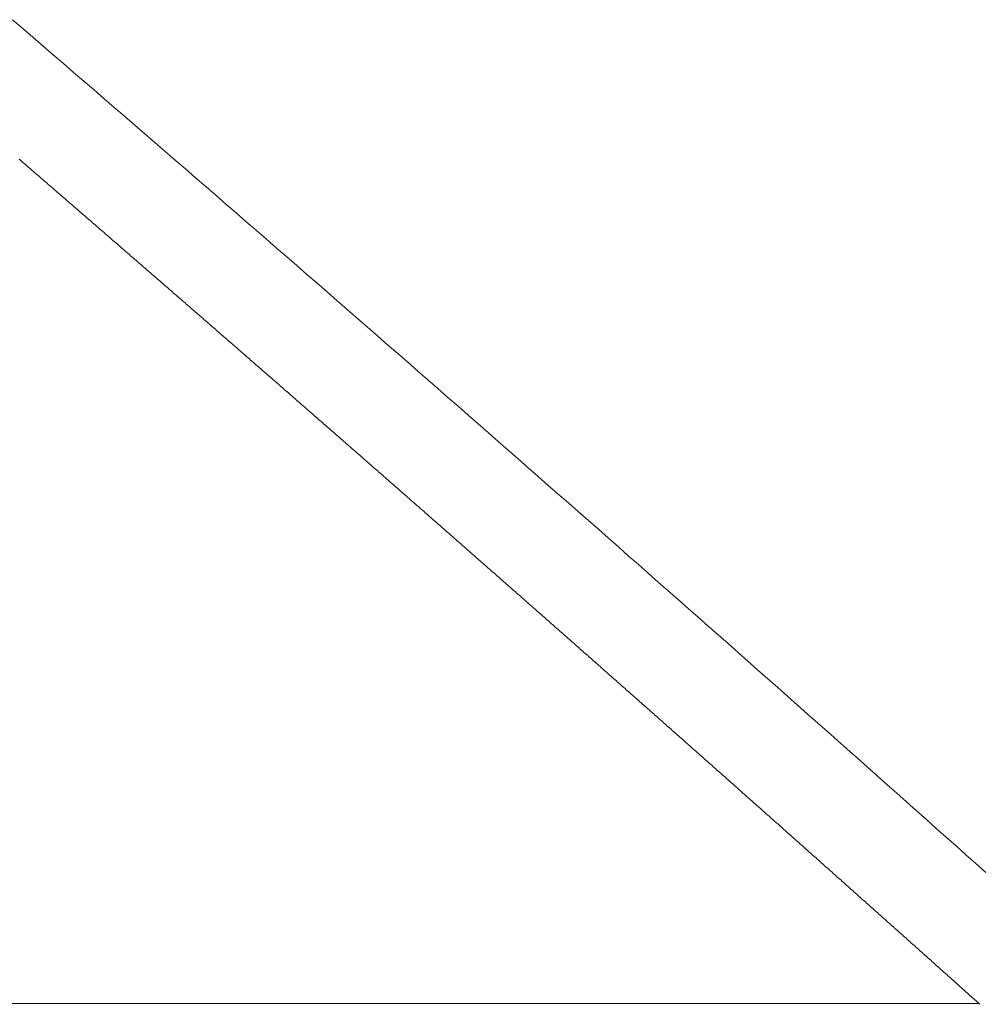
# Model space of a CAD drawing. Units: inches. Extents: x 0 to 7.9, y 0 to 12.5.
# Drawn here: x 3.6 to 3.6, y 12.3 to 12.3 of the extents above; entities that cross this region are included whole.
import ezdxf

# ---------------------------------------------------------------- set-up
doc = ezdxf.new("R2010")
doc.units = ezdxf.units.IN
doc.header["$LTSCALE"] = 0.03937
doc.header["$MEASUREMENT"] = 0
doc.layers.get('0').update_dxf_attribs({"lineweight": 0})

msp = doc.modelspace()

# ---------------------------------------------------------------- linework, layer by layer
for p, q in [((3.6381619, 12.2788265), (3.6381592, 12.2788288)), ((3.6381646, 12.2788242), (3.6381619, 12.2788265)), ((3.6381672, 12.2788218), (3.6381646, 12.2788242)), ((3.6381699, 12.2788195), (3.6381672, 12.2788218)), ((3.6381726, 12.2788172), (3.6381699, 12.2788195)), ((3.6381753, 12.2788149), (3.6381726, 12.2788172)), ((3.638178, 12.2788125), (3.6381753, 12.2788149)), ((3.6381807, 12.2788102), (3.638178, 12.2788125)), ((3.6381834, 12.2788079), (3.6381807, 12.2788102)), ((3.6381861, 12.2788056), (3.6381834, 12.2788079)), ((3.6381888, 12.2788032), (3.6381861, 12.2788056)), ((3.6381915, 12.2788009), (3.6381888, 12.2788032)), ((3.6381942, 12.2787986), (3.6381915, 12.2788009)), ((3.6381968, 12.2787963), (3.6381942, 12.2787986)), ((3.6381995, 12.2787939), (3.6381968, 12.2787963)), ((3.6382022, 12.2787916), (3.6381995, 12.2787939)), ((3.6382049, 12.2787893), (3.6382022, 12.2787916)), ((3.6382076, 12.278787), (3.6382049, 12.2787893)), ((3.6382103, 12.2787846), (3.6382076, 12.278787)), ((3.638213, 12.2787823), (3.6382103, 12.2787846)), ((3.6382157, 12.27878), (3.638213, 12.2787823)), ((3.6382184, 12.2787777), (3.6382157, 12.27878)), ((3.638221, 12.2787753), (3.6382184, 12.2787777)), ((3.6382237, 12.278773), (3.638221, 12.2787753)), ((3.6382264, 12.2787707), (3.6382237, 12.278773)), ((3.6382291, 12.2787684), (3.6382264, 12.2787707)), ((3.6382318, 12.278766), (3.6382291, 12.2787684)), ((3.6382345, 12.2787637), (3.6382318, 12.278766)), ((3.6382372, 12.2787614), (3.6382345, 12.2787637)), ((3.6382399, 12.2787591), (3.6382372, 12.2787614)), ((3.6382426, 12.2787567), (3.6382399, 12.2787591)), ((3.6382452, 12.2787544), (3.6382426, 12.2787567)), ((3.6382479, 12.2787521), (3.6382452, 12.2787544)), ((3.6382506, 12.2787497), (3.6382479, 12.2787521)), ((3.6382533, 12.2787474), (3.6382506, 12.2787497)), ((3.638256, 12.2787451), (3.6382533, 12.2787474)), ((3.6382587, 12.2787428), (3.638256, 12.2787451)), ((3.6382614, 12.2787404), (3.6382587, 12.2787428)), ((3.6382641, 12.2787381), (3.6382614, 12.2787404)), ((3.6382667, 12.2787358), (3.6382641, 12.2787381)), ((3.6382694, 12.2787335), (3.6382667, 12.2787358)), ((3.6382721, 12.2787311), (3.6382694, 12.2787335)), ((3.6382748, 12.2787288), (3.6382721, 12.2787311)), ((3.6382775, 12.2787265), (3.6382748, 12.2787288)), ((3.6382802, 12.2787242), (3.6382775, 12.2787265)), ((3.6382829, 12.2787218), (3.6382802, 12.2787242)), ((3.6382855, 12.2787195), (3.6382829, 12.2787218)), ((3.6382882, 12.2787172), (3.6382855, 12.2787195)), ((3.6382909, 12.2787149), (3.6382882, 12.2787172)), ((3.6382936, 12.2787125), (3.6382909, 12.2787149)), ((3.6382963, 12.2787102), (3.6382936, 12.2787125)), ((3.638299, 12.2787079), (3.6382963, 12.2787102)), ((3.6383017, 12.2787056), (3.638299, 12.2787079)), ((3.6383043, 12.2787032), (3.6383017, 12.2787056)), ((3.638307, 12.2787009), (3.6383043, 12.2787032)), ((3.6383097, 12.2786986), (3.638307, 12.2787009)), ((3.6383124, 12.2786963), (3.6383097, 12.2786986)), ((3.6383151, 12.2786939), (3.6383124, 12.2786963)), ((3.6383178, 12.2786916), (3.6383151, 12.2786939)), ((3.6383205, 12.2786893), (3.6383178, 12.2786916)), ((3.6383231, 12.278687), (3.6383205, 12.2786893)), ((3.6383258, 12.2786846), (3.6383231, 12.278687)), ((3.6383285, 12.2786823), (3.6383258, 12.2786846)), ((3.6383312, 12.27868), (3.6383285, 12.2786823)), ((3.6383339, 12.2786777), (3.6383312, 12.27868)), ((3.6383366, 12.2786753), (3.6383339, 12.2786777)), ((3.6383392, 12.278673), (3.6383366, 12.2786753)), ((3.6383419, 12.2786707), (3.6383392, 12.278673)), ((3.6383446, 12.2786684), (3.6383419, 12.2786707)), ((3.6383473, 12.278666), (3.6383446, 12.2786684)), ((3.63835, 12.2786637), (3.6383473, 12.278666)), ((3.6383527, 12.2786614), (3.63835, 12.2786637)), ((3.6383553, 12.2786591), (3.6383527, 12.2786614)), ((3.638358, 12.2786567), (3.6383553, 12.2786591)), ((3.6383607, 12.2786544), (3.638358, 12.2786567)), ((3.6383634, 12.2786521), (3.6383607, 12.2786544)), ((3.6383661, 12.2786498), (3.6383634, 12.2786521)), ((3.6383688, 12.2786474), (3.6383661, 12.2786498)), ((3.6383714, 12.2786451), (3.6383688, 12.2786474)), ((3.6383741, 12.2786428), (3.6383714, 12.2786451)), ((3.6383768, 12.2786404), (3.6383741, 12.2786428)), ((3.6383795, 12.2786381), (3.6383768, 12.2786404)), ((3.6383822, 12.2786358), (3.6383795, 12.2786381)), ((3.6383848, 12.2786335), (3.6383822, 12.2786358)), ((3.6383875, 12.2786311), (3.6383848, 12.2786335)), ((3.6383902, 12.2786288), (3.6383875, 12.2786311)), ((3.6383929, 12.2786265), (3.6383902, 12.2786288)), ((3.6383956, 12.2786242), (3.6383929, 12.2786265)), ((3.6383983, 12.2786218), (3.6383956, 12.2786242)), ((3.6384009, 12.2786195), (3.6383983, 12.2786218)), ((3.6384036, 12.2786172), (3.6384009, 12.2786195)), ((3.6384063, 12.2786149), (3.6384036, 12.2786172)), ((3.638409, 12.2786125), (3.6384063, 12.2786149)), ((3.6384117, 12.2786102), (3.638409, 12.2786125)), ((3.6384143, 12.2786079), (3.6384117, 12.2786102)), ((3.638417, 12.2786056), (3.6384143, 12.2786079)), ((3.6384197, 12.2786032), (3.638417, 12.2786056)), ((3.6384224, 12.2786009), (3.6384197, 12.2786032)), ((3.6384251, 12.2785986), (3.6384224, 12.2786009)), ((3.6384277, 12.2785963), (3.6384251, 12.2785986)), ((3.6384304, 12.2785939), (3.6384277, 12.2785963)), ((3.6384331, 12.2785916), (3.6384304, 12.2785939)), ((3.6384358, 12.2785893), (3.6384331, 12.2785916)), ((3.6384385, 12.278587), (3.6384358, 12.2785893)), ((3.6384411, 12.2785846), (3.6384385, 12.278587)), ((3.6384438, 12.2785823), (3.6384411, 12.2785846)), ((3.6384465, 12.27858), (3.6384438, 12.2785823)), ((3.6384492, 12.2785777), (3.6384465, 12.27858)), ((3.6384519, 12.2785753), (3.6384492, 12.2785777)), ((3.6384545, 12.278573), (3.6384519, 12.2785753)), ((3.6384572, 12.2785707), (3.6384545, 12.278573)), ((3.6384599, 12.2785683), (3.6384572, 12.2785707)), ((3.6384626, 12.278566), (3.6384599, 12.2785683)), ((3.6384652, 12.2785637), (3.6384626, 12.278566)), ((3.6384679, 12.2785614), (3.6384652, 12.2785637)), ((3.6384706, 12.278559), (3.6384679, 12.2785614)), ((3.6384733, 12.2785567), (3.6384706, 12.278559)), ((3.638476, 12.2785544), (3.6384733, 12.2785567)), ((3.6384786, 12.2785521), (3.638476, 12.2785544)), ((3.6384813, 12.2785497), (3.6384786, 12.2785521)), ((3.638484, 12.2785474), (3.6384813, 12.2785497)), ((3.6384867, 12.2785451), (3.638484, 12.2785474)), ((3.6384893, 12.2785428), (3.6384867, 12.2785451)), ((3.638492, 12.2785404), (3.6384893, 12.2785428)), ((3.6384947, 12.2785381), (3.638492, 12.2785404)), ((3.6384974, 12.2785358), (3.6384947, 12.2785381)), ((3.6385001, 12.2785335), (3.6384974, 12.2785358)), ((3.6385027, 12.2785311), (3.6385001, 12.2785335)), ((3.6385054, 12.2785288), (3.6385027, 12.2785311)), ((3.6385081, 12.2785265), (3.6385054, 12.2785288)), ((3.6385108, 12.2785242), (3.6385081, 12.2785265)), ((3.6385134, 12.2785218), (3.6385108, 12.2785242)), ((3.6385161, 12.2785195), (3.6385134, 12.2785218)), ((3.6385188, 12.2785172), (3.6385161, 12.2785195)), ((3.6385215, 12.2785149), (3.6385188, 12.2785172)), ((3.6385241, 12.2785125), (3.6385215, 12.2785149)), ((3.6385268, 12.2785102), (3.6385241, 12.2785125)), ((3.6385295, 12.2785079), (3.6385268, 12.2785102)), ((3.6385322, 12.2785055), (3.6385295, 12.2785079)), ((3.6385348, 12.2785032), (3.6385322, 12.2785055)), ((3.6385375, 12.2785009), (3.6385348, 12.2785032)), ((3.6385402, 12.2784986), (3.6385375, 12.2785009)), ((3.6385429, 12.2784962), (3.6385402, 12.2784986)), ((3.6385455, 12.2784939), (3.6385429, 12.2784962)), ((3.6385482, 12.2784916), (3.6385455, 12.2784939)), ((3.6385509, 12.2784893), (3.6385482, 12.2784916)), ((3.6385536, 12.2784869), (3.6385509, 12.2784893)), ((3.6385562, 12.2784846), (3.6385536, 12.2784869)), ((3.6385589, 12.2784823), (3.6385562, 12.2784846)), ((3.6385616, 12.27848), (3.6385589, 12.2784823)), ((3.6385643, 12.2784776), (3.6385616, 12.27848)), ((3.6385669, 12.2784753), (3.6385643, 12.2784776)), ((3.6385696, 12.278473), (3.6385669, 12.2784753)), ((3.6385723, 12.2784707), (3.6385696, 12.278473)), ((3.638575, 12.2784683), (3.6385723, 12.2784707)), ((3.6385776, 12.278466), (3.638575, 12.2784683)), ((3.6385803, 12.2784637), (3.6385776, 12.278466)), ((3.638583, 12.2784613), (3.6385803, 12.2784637)), ((3.6385857, 12.278459), (3.638583, 12.2784613)), ((3.6385883, 12.2784567), (3.6385857, 12.278459)), ((3.638591, 12.2784544), (3.6385883, 12.2784567)), ((3.6385937, 12.278452), (3.638591, 12.2784544)), ((3.6385963, 12.2784497), (3.6385937, 12.278452)), ((3.638599, 12.2784474), (3.6385963, 12.2784497)), ((3.6386017, 12.2784451), (3.638599, 12.2784474)), ((3.6386044, 12.2784427), (3.6386017, 12.2784451)), ((3.638607, 12.2784404), (3.6386044, 12.2784427)), ((3.6386097, 12.2784381), (3.638607, 12.2784404)), ((3.6386124, 12.2784358), (3.6386097, 12.2784381)), ((3.638615, 12.2784334), (3.6386124, 12.2784358)), ((3.6386177, 12.2784311), (3.638615, 12.2784334)), ((3.6386204, 12.2784288), (3.6386177, 12.2784311)), ((3.6386231, 12.2784265), (3.6386204, 12.2784288)), ((3.6386257, 12.2784241), (3.6386231, 12.2784265)), ((3.6386284, 12.2784218), (3.6386257, 12.2784241)), ((3.6386311, 12.2784195), (3.6386284, 12.2784218)), ((3.6386337, 12.2784171), (3.6386311, 12.2784195)), ((3.6386364, 12.2784148), (3.6386337, 12.2784171)), ((3.6386391, 12.2784125), (3.6386364, 12.2784148)), ((3.6386418, 12.2784102), (3.6386391, 12.2784125)), ((3.6386444, 12.2784078), (3.6386418, 12.2784102)), ((3.6386471, 12.2784055), (3.6386444, 12.2784078)), ((3.6386498, 12.2784032), (3.6386471, 12.2784055)), ((3.6386524, 12.2784009), (3.6386498, 12.2784032)), ((3.6386551, 12.2783985), (3.6386524, 12.2784009)), ((3.6386578, 12.2783962), (3.6386551, 12.2783985)), ((3.6386604, 12.2783939), (3.6386578, 12.2783962)), ((3.6386631, 12.2783916), (3.6386604, 12.2783939)), ((3.6386658, 12.2783892), (3.6386631, 12.2783916)), ((3.6386685, 12.2783869), (3.6386658, 12.2783892)), ((3.6386711, 12.2783846), (3.6386685, 12.2783869)), ((3.6386738, 12.2783823), (3.6386711, 12.2783846)), ((3.6386765, 12.2783799), (3.6386738, 12.2783823)), ((3.6386791, 12.2783776), (3.6386765, 12.2783799)), ((3.6386818, 12.2783753), (3.6386791, 12.2783776)), ((3.6386845, 12.2783729), (3.6386818, 12.2783753)), ((3.6386871, 12.2783706), (3.6386845, 12.2783729)), ((3.6386898, 12.2783683), (3.6386871, 12.2783706)), ((3.6386925, 12.278366), (3.6386898, 12.2783683)), ((3.6386951, 12.2783636), (3.6386925, 12.278366)), ((3.6386978, 12.2783613), (3.6386951, 12.2783636)), ((3.6387005, 12.278359), (3.6386978, 12.2783613)), ((3.6387032, 12.2783567), (3.6387005, 12.278359)), ((3.6387058, 12.2783543), (3.6387032, 12.2783567)), ((3.6387085, 12.278352), (3.6387058, 12.2783543)), ((3.6387112, 12.2783497), (3.6387085, 12.278352)), ((3.6387138, 12.2783474), (3.6387112, 12.2783497)), ((3.6387165, 12.278345), (3.6387138, 12.2783474)), ((3.6387192, 12.2783427), (3.6387165, 12.278345)), ((3.6387218, 12.2783404), (3.6387192, 12.2783427)), ((3.6387245, 12.278338), (3.6387218, 12.2783404)), ((3.6387272, 12.2783357), (3.6387245, 12.278338)), ((3.6387298, 12.2783334), (3.6387272, 12.2783357)), ((3.6387325, 12.2783311), (3.6387298, 12.2783334)), ((3.6387352, 12.2783287), (3.6387325, 12.2783311)), ((3.6387378, 12.2783264), (3.6387352, 12.2783287)), ((3.6387405, 12.2783241), (3.6387378, 12.2783264)), ((3.6387432, 12.2783218), (3.6387405, 12.2783241)), ((3.6387458, 12.2783194), (3.6387432, 12.2783218)), ((3.6387485, 12.2783171), (3.6387458, 12.2783194)), ((3.6387512, 12.2783148), (3.6387485, 12.2783171)), ((3.6387538, 12.2783125), (3.6387512, 12.2783148)), ((3.6387565, 12.2783101), (3.6387538, 12.2783125)), ((3.6387592, 12.2783078), (3.6387565, 12.2783101)), ((3.6387618, 12.2783055), (3.6387592, 12.2783078)), ((3.6387645, 12.2783031), (3.6387618, 12.2783055)), ((3.6387671, 12.2783008), (3.6387645, 12.2783031)), ((3.6387698, 12.2782985), (3.6387671, 12.2783008)), ((3.6387725, 12.2782962), (3.6387698, 12.2782985)), ((3.6387751, 12.2782938), (3.6387725, 12.2782962)), ((3.6387778, 12.2782915), (3.6387751, 12.2782938)), ((3.6387805, 12.2782892), (3.6387778, 12.2782915)), ((3.6387831, 12.2782869), (3.6387805, 12.2782892)), ((3.6387858, 12.2782845), (3.6387831, 12.2782869)), ((3.6387885, 12.2782822), (3.6387858, 12.2782845)), ((3.6387911, 12.2782799), (3.6387885, 12.2782822)), ((3.6387938, 12.2782775), (3.6387911, 12.2782799)), ((3.6387965, 12.2782752), (3.6387938, 12.2782775)), ((3.6387991, 12.2782729), (3.6387965, 12.2782752)), ((3.6388018, 12.2782706), (3.6387991, 12.2782729)), ((3.6388044, 12.2782682), (3.6388018, 12.2782706)), ((3.6388071, 12.2782659), (3.6388044, 12.2782682)), ((3.6388098, 12.2782636), (3.6388071, 12.2782659)), ((3.6388124, 12.2782613), (3.6388098, 12.2782636)), ((3.6388151, 12.2782589), (3.6388124, 12.2782613)), ((3.6388178, 12.2782566), (3.6388151, 12.2782589)), ((3.6388204, 12.2782543), (3.6388178, 12.2782566)), ((3.6388231, 12.278252), (3.6388204, 12.2782543)), ((3.6388258, 12.2782496), (3.6388231, 12.278252)), ((3.6388284, 12.2782473), (3.6388258, 12.2782496)), ((3.6388311, 12.278245), (3.6388284, 12.2782473)), ((3.6388337, 12.2782426), (3.6388311, 12.278245)), ((3.6388364, 12.2782403), (3.6388337, 12.2782426)), ((3.6388391, 12.278238), (3.6388364, 12.2782403)), ((3.6388417, 12.2782357), (3.6388391, 12.278238)), ((3.6388444, 12.2782333), (3.6388417, 12.2782357)), ((3.6388471, 12.278231), (3.6388444, 12.2782333)), ((3.6388497, 12.2782287), (3.6388471, 12.278231)), ((3.6388524, 12.2782264), (3.6388497, 12.2782287)), ((3.638855, 12.278224), (3.6388524, 12.2782264)), ((3.6388577, 12.2782217), (3.638855, 12.278224)), ((3.6388604, 12.2782194), (3.6388577, 12.2782217)), ((3.638863, 12.278217), (3.6388604, 12.2782194)), ((3.6388657, 12.2782147), (3.638863, 12.278217)), ((3.6388683, 12.2782124), (3.6388657, 12.2782147)), ((3.638871, 12.2782101), (3.6388683, 12.2782124)), ((3.6388737, 12.2782077), (3.638871, 12.2782101)), ((3.6388763, 12.2782054), (3.6388737, 12.2782077)), ((3.638879, 12.2782031), (3.6388763, 12.2782054)), ((3.6388816, 12.2782008), (3.638879, 12.2782031)), ((3.6388843, 12.2781984), (3.6388816, 12.2782008)), ((3.638887, 12.2781961), (3.6388843, 12.2781984)), ((3.6388896, 12.2781938), (3.638887, 12.2781961)), ((3.6388923, 12.2781914), (3.6388896, 12.2781938)), ((3.6388949, 12.2781891), (3.6388923, 12.2781914)), ((3.6388976, 12.2781868), (3.6388949, 12.2781891)), ((3.6389003, 12.2781845), (3.6388976, 12.2781868)), ((3.6389029, 12.2781821), (3.6389003, 12.2781845)), ((3.6389056, 12.2781798), (3.6389029, 12.2781821)), ((3.6389082, 12.2781775), (3.6389056, 12.2781798)), ((3.6389109, 12.2781752), (3.6389082, 12.2781775)), ((3.6389136, 12.2781728), (3.6389109, 12.2781752)), ((3.6389162, 12.2781705), (3.6389136, 12.2781728)), ((3.6389189, 12.2781682), (3.6389162, 12.2781705)), ((3.6389215, 12.2781659), (3.6389189, 12.2781682)), ((3.6389242, 12.2781635), (3.6389215, 12.2781659)), ((3.6389268, 12.2781612), (3.6389242, 12.2781635)), ((3.6389295, 12.2781589), (3.6389268, 12.2781612)), ((3.6389322, 12.2781565), (3.6389295, 12.2781589)), ((3.6389348, 12.2781542), (3.6389322, 12.2781565)), ((3.6389375, 12.2781519), (3.6389348, 12.2781542)), ((3.6389401, 12.2781496), (3.6389375, 12.2781519)), ((3.6389428, 12.2781472), (3.6389401, 12.2781496)), ((3.6389455, 12.2781449), (3.6389428, 12.2781472)), ((3.6389481, 12.2781426), (3.6389455, 12.2781449)), ((3.6389508, 12.2781403), (3.6389481, 12.2781426)), ((3.6389534, 12.2781379), (3.6389508, 12.2781403)), ((3.6389561, 12.2781356), (3.6389534, 12.2781379)), ((3.6389587, 12.2781333), (3.6389561, 12.2781356)), ((3.6389614, 12.2781309), (3.6389587, 12.2781333)), ((3.6389641, 12.2781286), (3.6389614, 12.2781309)), ((3.6389667, 12.2781263), (3.6389641, 12.2781286)), ((3.6389694, 12.278124), (3.6389667, 12.2781263)), ((3.638972, 12.2781216), (3.6389694, 12.278124)), ((3.6389747, 12.2781193), (3.638972, 12.2781216)), ((3.6389773, 12.278117), (3.6389747, 12.2781193)), ((3.63898, 12.2781146), (3.6389773, 12.278117)), ((3.6389826, 12.2781123), (3.63898, 12.2781146)), ((3.6389853, 12.27811), (3.6389826, 12.2781123)), ((3.638988, 12.2781077), (3.6389853, 12.27811)), ((3.6389906, 12.2781053), (3.638988, 12.2781077)), ((3.6389933, 12.278103), (3.6389906, 12.2781053)), ((3.6389959, 12.2781007), (3.6389933, 12.278103)), ((3.6389986, 12.2780984), (3.6389959, 12.2781007)), ((3.6390012, 12.278096), (3.6389986, 12.2780984)), ((3.6390039, 12.2780937), (3.6390012, 12.278096)), ((3.6390065, 12.2780914), (3.6390039, 12.2780937)), ((3.6390092, 12.278089), (3.6390065, 12.2780914)), ((3.6390119, 12.2780867), (3.6390092, 12.278089)), ((3.6390145, 12.2780844), (3.6390119, 12.2780867)), ((3.6390172, 12.2780821), (3.6390145, 12.2780844)), ((3.6390198, 12.2780797), (3.6390172, 12.2780821)), ((3.6390225, 12.2780774), (3.6390198, 12.2780797)), ((3.6390251, 12.2780751), (3.6390225, 12.2780774)), ((3.6390278, 12.2780728), (3.6390251, 12.2780751)), ((3.6390304, 12.2780704), (3.6390278, 12.2780728)), ((3.6390331, 12.2780681), (3.6390304, 12.2780704)), ((3.6390357, 12.2780658), (3.6390331, 12.2780681)), ((3.6390384, 12.2780634), (3.6390357, 12.2780658)), ((3.639041, 12.2780611), (3.6390384, 12.2780634)), ((3.6390437, 12.2780588), (3.639041, 12.2780611)), ((3.6390464, 12.2780565), (3.6390437, 12.2780588)), ((3.639049, 12.2780541), (3.6390464, 12.2780565)), ((3.6390517, 12.2780518), (3.639049, 12.2780541)), ((3.6390543, 12.2780495), (3.6390517, 12.2780518)), ((3.639057, 12.2780472), (3.6390543, 12.2780495)), ((3.6390596, 12.2780448), (3.639057, 12.2780472)), ((3.6390623, 12.2780425), (3.6390596, 12.2780448)), ((3.6390649, 12.2780402), (3.6390623, 12.2780425)), ((3.6390676, 12.2780378), (3.6390649, 12.2780402)), ((3.6390702, 12.2780355), (3.6390676, 12.2780378)), ((3.6390729, 12.2780332), (3.6390702, 12.2780355)), ((3.6390755, 12.2780309), (3.6390729, 12.2780332)), ((3.6390782, 12.2780285), (3.6390755, 12.2780309)), ((3.6390808, 12.2780262), (3.6390782, 12.2780285)), ((3.6390835, 12.2780239), (3.6390808, 12.2780262)), ((3.6390861, 12.2780215), (3.6390835, 12.2780239)), ((3.6390888, 12.2780192), (3.6390861, 12.2780215)), ((3.6390914, 12.2780169), (3.6390888, 12.2780192)), ((3.6390941, 12.2780146), (3.6390914, 12.2780169)), ((3.6390967, 12.2780122), (3.6390941, 12.2780146)), ((3.6390994, 12.2780099), (3.6390967, 12.2780122)), ((3.639102, 12.2780076), (3.6390994, 12.2780099)), ((3.6391047, 12.2780053), (3.639102, 12.2780076)), ((3.6391073, 12.2780029), (3.6391047, 12.2780053)), ((3.63911, 12.2780006), (3.6391073, 12.2780029)), ((3.6391126, 12.2779983), (3.63911, 12.2780006)), ((3.6391153, 12.2779959), (3.6391126, 12.2779983)), ((3.6391179, 12.2779936), (3.6391153, 12.2779959)), ((3.6391206, 12.2779913), (3.6391179, 12.2779936)), ((3.6391232, 12.277989), (3.6391206, 12.2779913)), ((3.6391259, 12.2779866), (3.6391232, 12.277989)), ((3.6391285, 12.2779843), (3.6391259, 12.2779866)), ((3.6391312, 12.277982), (3.6391285, 12.2779843)), ((3.6391338, 12.2779796), (3.6391312, 12.277982)), ((3.6391365, 12.2779773), (3.6391338, 12.2779796)), ((3.6391391, 12.277975), (3.6391365, 12.2779773)), ((3.6391418, 12.2779727), (3.6391391, 12.277975)), ((3.6391444, 12.2779703), (3.6391418, 12.2779727)), ((3.6391471, 12.277968), (3.6391444, 12.2779703)), ((3.6391497, 12.2779657), (3.6391471, 12.277968)), ((3.6391524, 12.2779634), (3.6391497, 12.2779657)), ((3.639155, 12.277961), (3.6391524, 12.2779634)), ((3.6391577, 12.2779587), (3.639155, 12.277961)), ((3.6391603, 12.2779564), (3.6391577, 12.2779587)), ((3.639163, 12.277954), (3.6391603, 12.2779564)), ((3.6391656, 12.2779517), (3.639163, 12.277954)), ((3.6391683, 12.2779494), (3.6391656, 12.2779517)), ((3.6391709, 12.2779471), (3.6391683, 12.2779494)), ((3.6391736, 12.2779447), (3.6391709, 12.2779471)), ((3.6391762, 12.2779424), (3.6391736, 12.2779447)), ((3.6391789, 12.2779401), (3.6391762, 12.2779424)), ((3.6391815, 12.2779377), (3.6391789, 12.2779401)), ((3.6391841, 12.2779354), (3.6391815, 12.2779377)), ((3.6391868, 12.2779331), (3.6391841, 12.2779354)), ((3.6391894, 12.2779308), (3.6391868, 12.2779331)), ((3.6391921, 12.2779284), (3.6391894, 12.2779308)), ((3.6391947, 12.2779261), (3.6391921, 12.2779284)), ((3.6391974, 12.2779238), (3.6391947, 12.2779261)), ((3.6392, 12.2779215), (3.6391974, 12.2779238)), ((3.6392027, 12.2779191), (3.6392, 12.2779215)), ((3.6392053, 12.2779168), (3.6392027, 12.2779191)), ((3.639208, 12.2779145), (3.6392053, 12.2779168)), ((3.6392106, 12.2779121), (3.639208, 12.2779145)), ((3.6392133, 12.2779098), (3.6392106, 12.2779121)), ((3.6392159, 12.2779075), (3.6392133, 12.2779098)), ((3.6392185, 12.2779052), (3.6392159, 12.2779075)), ((3.6392212, 12.2779028), (3.6392185, 12.2779052)), ((3.6392238, 12.2779005), (3.6392212, 12.2779028)), ((3.6392265, 12.2778982), (3.6392238, 12.2779005)), ((3.6392291, 12.2778958), (3.6392265, 12.2778982)), ((3.6392318, 12.2778935), (3.6392291, 12.2778958)), ((3.6392344, 12.2778912), (3.6392318, 12.2778935)), ((3.6392371, 12.2778889), (3.6392344, 12.2778912)), ((3.6392397, 12.2778865), (3.6392371, 12.2778889)), ((3.6392423, 12.2778842), (3.6392397, 12.2778865)), ((3.639245, 12.2778819), (3.6392423, 12.2778842)), ((3.6392476, 12.2778795), (3.639245, 12.2778819)), ((3.6392503, 12.2778772), (3.6392476, 12.2778795)), ((3.6392529, 12.2778749), (3.6392503, 12.2778772)), ((3.6392556, 12.2778726), (3.6392529, 12.2778749)), ((3.6392582, 12.2778702), (3.6392556, 12.2778726)), ((3.6392609, 12.2778679), (3.6392582, 12.2778702)), ((3.6392635, 12.2778656), (3.6392609, 12.2778679)), ((3.6392661, 12.2778633), (3.6392635, 12.2778656)), ((3.6392688, 12.2778609), (3.6392661, 12.2778633)), ((3.6392714, 12.2778586), (3.6392688, 12.2778609)), ((3.6392741, 12.2778563), (3.6392714, 12.2778586)), ((3.6392767, 12.2778539), (3.6392741, 12.2778563)), ((3.6392794, 12.2778516), (3.6392767, 12.2778539)), ((3.639282, 12.2778493), (3.6392794, 12.2778516)), ((3.6392846, 12.277847), (3.639282, 12.2778493)), ((3.6392873, 12.2778446), (3.6392846, 12.277847)), ((3.6392899, 12.2778423), (3.6392873, 12.2778446)), ((3.6392926, 12.27784), (3.6392899, 12.2778423)), ((3.6392952, 12.2778376), (3.6392926, 12.27784)), ((3.6392979, 12.2778353), (3.6392952, 12.2778376)), ((3.6393005, 12.277833), (3.6392979, 12.2778353)), ((3.6393031, 12.2778307), (3.6393005, 12.277833)), ((3.6393058, 12.2778283), (3.6393031, 12.2778307)), ((3.6393084, 12.277826), (3.6393058, 12.2778283)), ((3.6393111, 12.2778237), (3.6393084, 12.277826)), ((3.6393137, 12.2778213), (3.6393111, 12.2778237)), ((3.6393163, 12.277819), (3.6393137, 12.2778213)), ((3.639319, 12.2778167), (3.6393163, 12.277819)), ((3.6393216, 12.2778144), (3.639319, 12.2778167)), ((3.6393243, 12.277812), (3.6393216, 12.2778144)), ((3.6393269, 12.2778097), (3.6393243, 12.277812)), ((3.6393295, 12.2778074), (3.6393269, 12.2778097)), ((3.6393322, 12.277805), (3.6393295, 12.2778074)), ((3.6393348, 12.2778027), (3.6393322, 12.277805)), ((3.6393375, 12.2778004), (3.6393348, 12.2778027)), ((3.6393401, 12.2777981), (3.6393375, 12.2778004)), ((3.6393428, 12.2777957), (3.6393401, 12.2777981)), ((3.6393454, 12.2777934), (3.6393428, 12.2777957)), ((3.639348, 12.2777911), (3.6393454, 12.2777934)), ((3.6393507, 12.2777887), (3.639348, 12.2777911)), ((3.6393533, 12.2777864), (3.6393507, 12.2777887)), ((3.6393559, 12.2777841), (3.6393533, 12.2777864)), ((3.6393586, 12.2777818), (3.6393559, 12.2777841)), ((3.6393612, 12.2777794), (3.6393586, 12.2777818)), ((3.6393639, 12.2777771), (3.6393612, 12.2777794)), ((3.6393665, 12.2777748), (3.6393639, 12.2777771)), ((3.6393691, 12.2777724), (3.6393665, 12.2777748)), ((3.6393718, 12.2777701), (3.6393691, 12.2777724)), ((3.6393744, 12.2777678), (3.6393718, 12.2777701)), ((3.6393771, 12.2777655), (3.6393744, 12.2777678)), ((3.6393797, 12.2777631), (3.6393771, 12.2777655)), ((3.6393823, 12.2777608), (3.6393797, 12.2777631)), ((3.639385, 12.2777585), (3.6393823, 12.2777608)), ((3.6393876, 12.2777561), (3.639385, 12.2777585)), ((3.6393902, 12.2777538), (3.6393876, 12.2777561)), ((3.6393929, 12.2777515), (3.6393902, 12.2777538)), ((3.6393955, 12.2777492), (3.6393929, 12.2777515)), ((3.6393982, 12.2777468), (3.6393955, 12.2777492)), ((3.6394008, 12.2777445), (3.6393982, 12.2777468)), ((3.6394034, 12.2777422), (3.6394008, 12.2777445)), ((3.6394061, 12.2777398), (3.6394034, 12.2777422)), ((3.6394087, 12.2777375), (3.6394061, 12.2777398)), ((3.6394113, 12.2777352), (3.6394087, 12.2777375)), ((3.639414, 12.2777329), (3.6394113, 12.2777352)), ((3.6394166, 12.2777305), (3.639414, 12.2777329)), ((3.6394193, 12.2777282), (3.6394166, 12.2777305)), ((3.6394219, 12.2777259), (3.6394193, 12.2777282)), ((3.6394245, 12.2777235), (3.6394219, 12.2777259)), ((3.6394272, 12.2777212), (3.6394245, 12.2777235)), ((3.6394298, 12.2777189), (3.6394272, 12.2777212)), ((3.6394324, 12.2777166), (3.6394298, 12.2777189)), ((3.6394351, 12.2777142), (3.6394324, 12.2777166)), ((3.6394377, 12.2777119), (3.6394351, 12.2777142)), ((3.6394403, 12.2777096), (3.6394377, 12.2777119)), ((3.639443, 12.2777072), (3.6394403, 12.2777096)), ((3.6394456, 12.2777049), (3.639443, 12.2777072)), ((3.6394483, 12.2777026), (3.6394456, 12.2777049)), ((3.6394509, 12.2777003), (3.6394483, 12.2777026)), ((3.6394535, 12.2776979), (3.6394509, 12.2777003)), ((3.6394562, 12.2776956), (3.6394535, 12.2776979)), ((3.6394588, 12.2776933), (3.6394562, 12.2776956)), ((3.6394614, 12.2776909), (3.6394588, 12.2776933)), ((3.6394641, 12.2776886), (3.6394614, 12.2776909)), ((3.6394667, 12.2776863), (3.6394641, 12.2776886)), ((3.6394693, 12.277684), (3.6394667, 12.2776863)), ((3.639472, 12.2776816), (3.6394693, 12.277684)), ((3.6394746, 12.2776793), (3.639472, 12.2776816)), ((3.6394772, 12.277677), (3.6394746, 12.2776793)), ((3.6394799, 12.2776746), (3.6394772, 12.277677)), ((3.6394825, 12.2776723), (3.6394799, 12.2776746)), ((3.6394851, 12.27767), (3.6394825, 12.2776723)), ((3.6394878, 12.2776677), (3.6394851, 12.27767)), ((3.6394904, 12.2776653), (3.6394878, 12.2776677)), ((3.639493, 12.277663), (3.6394904, 12.2776653)), ((3.6394957, 12.2776607), (3.639493, 12.277663)), ((3.6394983, 12.2776583), (3.6394957, 12.2776607)), ((3.6395009, 12.277656), (3.6394983, 12.2776583)), ((3.6395036, 12.2776537), (3.6395009, 12.277656)), ((3.6395062, 12.2776514), (3.6395036, 12.2776537)), ((3.6395088, 12.277649), (3.6395062, 12.2776514)), ((3.6395115, 12.2776467), (3.6395088, 12.277649)), ((3.6395141, 12.2776444), (3.6395115, 12.2776467)), ((3.6395167, 12.277642), (3.6395141, 12.2776444)), ((3.6395194, 12.2776397), (3.6395167, 12.277642)), ((3.639522, 12.2776374), (3.6395194, 12.2776397)), ((3.6395246, 12.2776351), (3.639522, 12.2776374)), ((3.6395273, 12.2776327), (3.6395246, 12.2776351)), ((3.6395299, 12.2776304), (3.6395273, 12.2776327)), ((3.6395325, 12.2776281), (3.6395299, 12.2776304)), ((3.6395352, 12.2776257), (3.6395325, 12.2776281)), ((3.6395378, 12.2776234), (3.6395352, 12.2776257)), ((3.6395404, 12.2776211), (3.6395378, 12.2776234)), ((3.639543, 12.2776188), (3.6395404, 12.2776211)), ((3.6395457, 12.2776164), (3.639543, 12.2776188)), ((3.6395483, 12.2776141), (3.6395457, 12.2776164)), ((3.6395509, 12.2776118), (3.6395483, 12.2776141)), ((3.6395536, 12.2776094), (3.6395509, 12.2776118)), ((3.6395562, 12.2776071), (3.6395536, 12.2776094)), ((3.6395588, 12.2776048), (3.6395562, 12.2776071)), ((3.6395615, 12.2776025), (3.6395588, 12.2776048)), ((3.6395641, 12.2776001), (3.6395615, 12.2776025)), ((3.6395667, 12.2775978), (3.6395641, 12.2776001)), ((3.6395694, 12.2775955), (3.6395667, 12.2775978)), ((3.639572, 12.2775931), (3.6395694, 12.2775955)), ((3.6395746, 12.2775908), (3.639572, 12.2775931)), ((3.6395772, 12.2775885), (3.6395746, 12.2775908)), ((3.6395799, 12.2775862), (3.6395772, 12.2775885)), ((3.6395825, 12.2775838), (3.6395799, 12.2775862)), ((3.6395851, 12.2775815), (3.6395825, 12.2775838)), ((3.6395878, 12.2775792), (3.6395851, 12.2775815)), ((3.6395904, 12.2775768), (3.6395878, 12.2775792)), ((3.639593, 12.2775745), (3.6395904, 12.2775768)), ((3.6395956, 12.2775722), (3.639593, 12.2775745)), ((3.6395983, 12.2775699), (3.6395956, 12.2775722)), ((3.6396009, 12.2775675), (3.6395983, 12.2775699)), ((3.6396035, 12.2775652), (3.6396009, 12.2775675)), ((3.6396062, 12.2775629), (3.6396035, 12.2775652)), ((3.6396088, 12.2775605), (3.6396062, 12.2775629)), ((3.6396114, 12.2775582), (3.6396088, 12.2775605)), ((3.639614, 12.2775559), (3.6396114, 12.2775582)), ((3.6396167, 12.2775535), (3.639614, 12.2775559)), ((3.6396193, 12.2775512), (3.6396167, 12.2775535)), ((3.6396219, 12.2775489), (3.6396193, 12.2775512)), ((3.6396246, 12.2775466), (3.6396219, 12.2775489)), ((3.6396272, 12.2775442), (3.6396246, 12.2775466)), ((3.6396298, 12.2775419), (3.6396272, 12.2775442)), ((3.6396324, 12.2775396), (3.6396298, 12.2775419)), ((3.6396351, 12.2775372), (3.6396324, 12.2775396)), ((3.6396377, 12.2775349), (3.6396351, 12.2775372)), ((3.6396403, 12.2775326), (3.6396377, 12.2775349)), ((3.6396429, 12.2775303), (3.6396403, 12.2775326)), ((3.6396456, 12.2775279), (3.6396429, 12.2775303)), ((3.6396482, 12.2775256), (3.6396456, 12.2775279)), ((3.6396508, 12.2775233), (3.6396482, 12.2775256)), ((3.6396534, 12.2775209), (3.6396508, 12.2775233)), ((3.6396561, 12.2775186), (3.6396534, 12.2775209)), ((3.6396587, 12.2775163), (3.6396561, 12.2775186)), ((3.6396613, 12.277514), (3.6396587, 12.2775163)), ((3.639664, 12.2775116), (3.6396613, 12.277514)), ((3.6396666, 12.2775093), (3.639664, 12.2775116)), ((3.6396692, 12.277507), (3.6396666, 12.2775093)), ((3.6396718, 12.2775046), (3.6396692, 12.277507)), ((3.6396745, 12.2775023), (3.6396718, 12.2775046)), ((3.6396771, 12.2775), (3.6396745, 12.2775023)), ((3.6396797, 12.2774976), (3.6396771, 12.2775)), ((3.6396823, 12.2774953), (3.6396797, 12.2774976)), ((3.639685, 12.277493), (3.6396823, 12.2774953)), ((3.6396876, 12.2774907), (3.639685, 12.277493)), ((3.6396902, 12.2774883), (3.6396876, 12.2774907)), ((3.6396928, 12.277486), (3.6396902, 12.2774883)), ((3.6396954, 12.2774837), (3.6396928, 12.277486)), ((3.6396981, 12.2774813), (3.6396954, 12.2774837)), ((3.6397007, 12.277479), (3.6396981, 12.2774813)), ((3.6397033, 12.2774767), (3.6397007, 12.277479)), ((3.6397059, 12.2774744), (3.6397033, 12.2774767)), ((3.6397086, 12.277472), (3.6397059, 12.2774744)), ((3.6397112, 12.2774697), (3.6397086, 12.277472)), ((3.6397138, 12.2774674), (3.6397112, 12.2774697)), ((3.6397164, 12.277465), (3.6397138, 12.2774674)), ((3.6397191, 12.2774627), (3.6397164, 12.277465)), ((3.6397217, 12.2774604), (3.6397191, 12.2774627)), ((3.6397243, 12.2774581), (3.6397217, 12.2774604)), ((3.6397269, 12.2774557), (3.6397243, 12.2774581)), ((3.6397296, 12.2774534), (3.6397269, 12.2774557)), ((3.6397322, 12.2774511), (3.6397296, 12.2774534)), ((3.6397348, 12.2774487), (3.6397322, 12.2774511)), ((3.6397374, 12.2774464), (3.6397348, 12.2774487)), ((3.63974, 12.2774441), (3.6397374, 12.2774464)), ((3.6397427, 12.2774417), (3.63974, 12.2774441)), ((3.6397453, 12.2774394), (3.6397427, 12.2774417)), ((3.6397479, 12.2774371), (3.6397453, 12.2774394)), ((3.6397505, 12.2774348), (3.6397479, 12.2774371)), ((3.6397532, 12.2774324), (3.6397505, 12.2774348)), ((3.6397558, 12.2774301), (3.6397532, 12.2774324)), ((3.6397584, 12.2774278), (3.6397558, 12.2774301)), ((3.639761, 12.2774254), (3.6397584, 12.2774278)), ((3.6397636, 12.2774231), (3.639761, 12.2774254)), ((3.6397663, 12.2774208), (3.6397636, 12.2774231)), ((3.6397689, 12.2774185), (3.6397663, 12.2774208)), ((3.6397715, 12.2774161), (3.6397689, 12.2774185)), ((3.6397741, 12.2774138), (3.6397715, 12.2774161)), ((3.6397767, 12.2774115), (3.6397741, 12.2774138)), ((3.6397794, 12.2774091), (3.6397767, 12.2774115)), ((3.639782, 12.2774068), (3.6397794, 12.2774091)), ((3.6397846, 12.2774045), (3.639782, 12.2774068)), ((3.6397872, 12.2774021), (3.6397846, 12.2774045)), ((3.6397898, 12.2773998), (3.6397872, 12.2774021)), ((3.6397925, 12.2773975), (3.6397898, 12.2773998)), ((3.6397951, 12.2773952), (3.6397925, 12.2773975)), ((3.6397977, 12.2773928), (3.6397951, 12.2773952)), ((3.6398003, 12.2773905), (3.6397977, 12.2773928)), ((3.6398029, 12.2773882), (3.6398003, 12.2773905)), ((3.6398056, 12.2773858), (3.6398029, 12.2773882)), ((3.6398082, 12.2773835), (3.6398056, 12.2773858)), ((3.6398108, 12.2773812), (3.6398082, 12.2773835)), ((3.6398134, 12.2773789), (3.6398108, 12.2773812)), ((3.639816, 12.2773765), (3.6398134, 12.2773789)), ((3.6398187, 12.2773742), (3.639816, 12.2773765)), ((3.6398213, 12.2773719), (3.6398187, 12.2773742)), ((3.6398239, 12.2773695), (3.6398213, 12.2773719)), ((3.6398265, 12.2773672), (3.6398239, 12.2773695)), ((3.6398291, 12.2773649), (3.6398265, 12.2773672)), ((3.6398318, 12.2773625), (3.6398291, 12.2773649)), ((3.6398344, 12.2773602), (3.6398318, 12.2773625)), ((3.639837, 12.2773579), (3.6398344, 12.2773602)), ((3.6398396, 12.2773556), (3.639837, 12.2773579)), ((3.6398422, 12.2773532), (3.6398396, 12.2773556)), ((3.6398448, 12.2773509), (3.6398422, 12.2773532)), ((3.6398475, 12.2773486), (3.6398448, 12.2773509)), ((3.6398501, 12.2773462), (3.6398475, 12.2773486)), ((3.6398527, 12.2773439), (3.6398501, 12.2773462)), ((3.6398553, 12.2773416), (3.6398527, 12.2773439)), ((3.6398579, 12.2773392), (3.6398553, 12.2773416)), ((3.6398605, 12.2773369), (3.6398579, 12.2773392)), ((3.6398632, 12.2773346), (3.6398605, 12.2773369)), ((3.6398658, 12.2773323), (3.6398632, 12.2773346)), ((3.6398684, 12.2773299), (3.6398658, 12.2773323)), ((3.639871, 12.2773276), (3.6398684, 12.2773299)), ((3.6398736, 12.2773253), (3.639871, 12.2773276)), ((3.6398762, 12.2773229), (3.6398736, 12.2773253)), ((3.6398789, 12.2773206), (3.6398762, 12.2773229)), ((3.6398815, 12.2773183), (3.6398789, 12.2773206)), ((3.6398841, 12.277316), (3.6398815, 12.2773183)), ((3.6398867, 12.2773136), (3.6398841, 12.277316)), ((3.6398893, 12.2773113), (3.6398867, 12.2773136)), ((3.6398919, 12.277309), (3.6398893, 12.2773113)), ((3.6398946, 12.2773066), (3.6398919, 12.277309)), ((3.6398972, 12.2773043), (3.6398946, 12.2773066)), ((3.6398998, 12.277302), (3.6398972, 12.2773043)), ((3.6399024, 12.2772996), (3.6398998, 12.277302)), ((3.639905, 12.2772973), (3.6399024, 12.2772996)), ((3.6399076, 12.277295), (3.639905, 12.2772973)), ((3.6399102, 12.2772927), (3.6399076, 12.277295)), ((3.6399129, 12.2772903), (3.6399102, 12.2772927)), ((3.6399155, 12.277288), (3.6399129, 12.2772903)), ((3.6399181, 12.2772857), (3.6399155, 12.277288)), ((3.6399207, 12.2772833), (3.6399181, 12.2772857)), ((3.6399233, 12.277281), (3.6399207, 12.2772833)), ((3.6399259, 12.2772787), (3.6399233, 12.277281)), ((3.6399285, 12.2772763), (3.6399259, 12.2772787)), ((3.6399312, 12.277274), (3.6399285, 12.2772763)), ((3.6399338, 12.2772717), (3.6399312, 12.277274)), ((3.6399364, 12.2772694), (3.6399338, 12.2772717)), ((3.639939, 12.277267), (3.6399364, 12.2772694)), ((3.6399416, 12.2772647), (3.639939, 12.277267)), ((3.6399442, 12.2772624), (3.6399416, 12.2772647)), ((3.6399468, 12.27726), (3.6399442, 12.2772624)), ((3.6399495, 12.2772577), (3.6399468, 12.27726)), ((3.6399521, 12.2772554), (3.6399495, 12.2772577)), ((3.6399547, 12.277253), (3.6399521, 12.2772554)), ((3.6399573, 12.2772507), (3.6399547, 12.277253)), ((3.6399599, 12.2772484), (3.6399573, 12.2772507)), ((3.6399625, 12.2772461), (3.6399599, 12.2772484)), ((3.6399651, 12.2772437), (3.6399625, 12.2772461)), ((3.6399677, 12.2772414), (3.6399651, 12.2772437)), ((3.6399704, 12.2772391), (3.6399677, 12.2772414)), ((3.639973, 12.2772367), (3.6399704, 12.2772391)), ((3.6399756, 12.2772344), (3.639973, 12.2772367)), ((3.6399782, 12.2772321), (3.6399756, 12.2772344)), ((3.6399808, 12.2772297), (3.6399782, 12.2772321)), ((3.6399834, 12.2772274), (3.6399808, 12.2772297)), ((3.639986, 12.2772251), (3.6399834, 12.2772274)), ((3.6399886, 12.2772228), (3.639986, 12.2772251)), ((3.6399912, 12.2772204), (3.6399886, 12.2772228)), ((3.6399939, 12.2772181), (3.6399912, 12.2772204)), ((3.6399965, 12.2772158), (3.6399939, 12.2772181)), ((3.6399991, 12.2772134), (3.6399965, 12.2772158)), ((3.6400017, 12.2772111), (3.6399991, 12.2772134)), ((3.6400043, 12.2772088), (3.6400017, 12.2772111)), ((3.6400069, 12.2772064), (3.6400043, 12.2772088)), ((3.6400095, 12.2772041), (3.6400069, 12.2772064)), ((3.6400121, 12.2772018), (3.6400095, 12.2772041)), ((3.6400147, 12.2771995), (3.6400121, 12.2772018)), ((3.6400173, 12.2771971), (3.6400147, 12.2771995)), ((3.64002, 12.2771948), (3.6400173, 12.2771971)), ((3.6400226, 12.2771925), (3.64002, 12.2771948)), ((3.6400252, 12.2771901), (3.6400226, 12.2771925)), ((3.6400278, 12.2771878), (3.6400252, 12.2771901)), ((3.6400304, 12.2771855), (3.6400278, 12.2771878)), ((3.640033, 12.2771831), (3.6400304, 12.2771855)), ((3.6400356, 12.2771808), (3.640033, 12.2771831)), ((3.6400382, 12.2771785), (3.6400356, 12.2771808)), ((3.6400408, 12.2771762), (3.6400382, 12.2771785)), ((3.6400434, 12.2771738), (3.6400408, 12.2771762)), ((3.640046, 12.2771715), (3.6400434, 12.2771738)), ((3.6400487, 12.2771692), (3.640046, 12.2771715)), ((3.6400513, 12.2771668), (3.6400487, 12.2771692)), ((3.6400539, 12.2771645), (3.6400513, 12.2771668)), ((3.6400565, 12.2771622), (3.6400539, 12.2771645)), ((3.6400591, 12.2771598), (3.6400565, 12.2771622)), ((3.6400617, 12.2771575), (3.6400591, 12.2771598)), ((3.6400643, 12.2771552), (3.6400617, 12.2771575)), ((3.6400669, 12.2771529), (3.6400643, 12.2771552)), ((3.6400695, 12.2771505), (3.6400669, 12.2771529)), ((3.6400721, 12.2771482), (3.6400695, 12.2771505)), ((3.6400747, 12.2771459), (3.6400721, 12.2771482)), ((3.6400773, 12.2771435), (3.6400747, 12.2771459)), ((3.6400799, 12.2771412), (3.6400773, 12.2771435)), ((3.6400826, 12.2771389), (3.6400799, 12.2771412)), ((3.6400852, 12.2771365), (3.6400826, 12.2771389)), ((3.6400878, 12.2771342), (3.6400852, 12.2771365)), ((3.6400904, 12.2771319), (3.6400878, 12.2771342)), ((3.640093, 12.2771296), (3.6400904, 12.2771319)), ((3.6400956, 12.2771272), (3.640093, 12.2771296)), ((3.6400982, 12.2771249), (3.6400956, 12.2771272)), ((3.6401008, 12.2771226), (3.6400982, 12.2771249)), ((3.6401034, 12.2771202), (3.6401008, 12.2771226)), ((3.640106, 12.2771179), (3.6401034, 12.2771202)), ((3.6401086, 12.2771156), (3.640106, 12.2771179)), ((3.6401112, 12.2771132), (3.6401086, 12.2771156)), ((3.6401138, 12.2771109), (3.6401112, 12.2771132)), ((3.6401164, 12.2771086), (3.6401138, 12.2771109)), ((3.640119, 12.2771063), (3.6401164, 12.2771086)), ((3.6401216, 12.2771039), (3.640119, 12.2771063)), ((3.6401243, 12.2771016), (3.6401216, 12.2771039)), ((3.6401269, 12.2770993), (3.6401243, 12.2771016)), ((3.6401295, 12.2770969), (3.6401269, 12.2770993)), ((3.6401321, 12.2770946), (3.6401295, 12.2770969)), ((3.6401347, 12.2770923), (3.6401321, 12.2770946)), ((3.6401373, 12.2770899), (3.6401347, 12.2770923)), ((3.6401399, 12.2770876), (3.6401373, 12.2770899)), ((3.6401425, 12.2770853), (3.6401399, 12.2770876)), ((3.6401451, 12.277083), (3.6401425, 12.2770853)), ((3.6401477, 12.2770806), (3.6401451, 12.277083)), ((3.6401503, 12.2770783), (3.6401477, 12.2770806)), ((3.6401529, 12.277076), (3.6401503, 12.2770783)), ((3.6401555, 12.2770736), (3.6401529, 12.277076)), ((3.6401581, 12.2770713), (3.6401555, 12.2770736)), ((3.6401607, 12.277069), (3.6401581, 12.2770713)), ((3.6401633, 12.2770666), (3.6401607, 12.277069)), ((3.6401659, 12.2770643), (3.6401633, 12.2770666)), ((3.6401685, 12.277062), (3.6401659, 12.2770643)), ((3.6401711, 12.2770596), (3.6401685, 12.277062)), ((3.6401737, 12.2770573), (3.6401711, 12.2770596)), ((3.6401763, 12.277055), (3.6401737, 12.2770573)), ((3.6401789, 12.2770527), (3.6401763, 12.277055)), ((3.6401815, 12.2770503), (3.6401789, 12.2770527)), ((3.6401841, 12.277048), (3.6401815, 12.2770503)), ((3.6401867, 12.2770457), (3.6401841, 12.277048)), ((3.6401893, 12.2770433), (3.6401867, 12.2770457)), ((3.6401919, 12.277041), (3.6401893, 12.2770433)), ((3.6401945, 12.2770387), (3.6401919, 12.277041))]:
    msp.add_line(p, q)
at = {"linetype": 'Continuous'}
msp.add_line((3.632075, 12.2770407), (3.6401923, 12.2770407), dxfattribs=at)
msp.add_lwpolyline([(3.6402069, 12.2773181), (3.640186, 12.2773367), (3.6401651, 12.2773554), (3.6401442, 12.277374), (3.6401233, 12.2773926), (3.6401023, 12.2774113), (3.6400814, 12.2774299), (3.6400605, 12.2774486), (3.6400395, 12.2774672), (3.6400186, 12.2774858), (3.6399976, 12.2775045), (3.6399766, 12.2775231), (3.6399557, 12.2775417), (3.6399347, 12.2775604), (3.6399137, 12.277579), (3.6398927, 12.2775976), (3.6398717, 12.2776163), (3.6398507, 12.2776349), (3.6398296, 12.2776535), (3.6398086, 12.2776722), (3.6397876, 12.2776908), (3.6397665, 12.2777094), (3.6397455, 12.2777281), (3.6397244, 12.2777467), (3.6397033, 12.2777653), (3.6396823, 12.277784), (3.6396612, 12.2778026), (3.6396401, 12.2778212), (3.639619, 12.2778398), (3.6395979, 12.2778585), (3.6395768, 12.2778771), (3.6395556, 12.2778957), (3.6395345, 12.2779143), (3.6395134, 12.277933), (3.6394922, 12.2779516), (3.6394711, 12.2779702), (3.6394499, 12.2779888), (3.6394288, 12.2780075), (3.6394076, 12.2780261), (3.6393864, 12.2780447), (3.6393652, 12.2780633), (3.639344, 12.278082), (3.6393228, 12.2781006), (3.6393016, 12.2781192), (3.6392804, 12.2781378), (3.6392592, 12.2781564), (3.639238, 12.2781751), (3.6392167, 12.2781937), (3.6391955, 12.2782123), (3.6391742, 12.2782309), (3.6391529, 12.2782495), (3.6391317, 12.2782682), (3.6391104, 12.2782868), (3.6390891, 12.2783054), (3.6390678, 12.278324), (3.6390465, 12.2783426), (3.6390252, 12.2783612), (3.6390039, 12.2783799), (3.6389826, 12.2783985), (3.6389613, 12.2784171), (3.6389399, 12.2784357), (3.6389186, 12.2784543), (3.6388972, 12.2784729), (3.6388759, 12.2784915), (3.6388545, 12.2785101), (3.6388331, 12.2785288), (3.6388117, 12.2785474), (3.6387904, 12.278566), (3.638769, 12.2785846), (3.6387476, 12.2786032), (3.6387262, 12.2786218), (3.6387047, 12.2786404), (3.6386833, 12.278659), (3.6386619, 12.2786776), (3.6386404, 12.2786962), (3.638619, 12.2787148), (3.6385975, 12.2787334), (3.6385761, 12.2787521), (3.6385546, 12.2787707), (3.6385331, 12.2787893), (3.6385116, 12.2788079), (3.6384902, 12.2788265), (3.6384687, 12.2788451), (3.6384471, 12.2788637), (3.6384256, 12.2788823), (3.6384041, 12.2789009), (3.6383826, 12.2789195), (3.638361, 12.2789381), (3.6383395, 12.2789567), (3.638318, 12.2789753), (3.6382964, 12.2789939), (3.6382748, 12.2790125), (3.6382533, 12.2790311), (3.6382317, 12.2790497), (3.6382101, 12.2790683), (3.6381885, 12.2790869), (3.6381669, 12.2791055), (3.6381453, 12.279124)])

doc.saveas('drawing.dxf')
